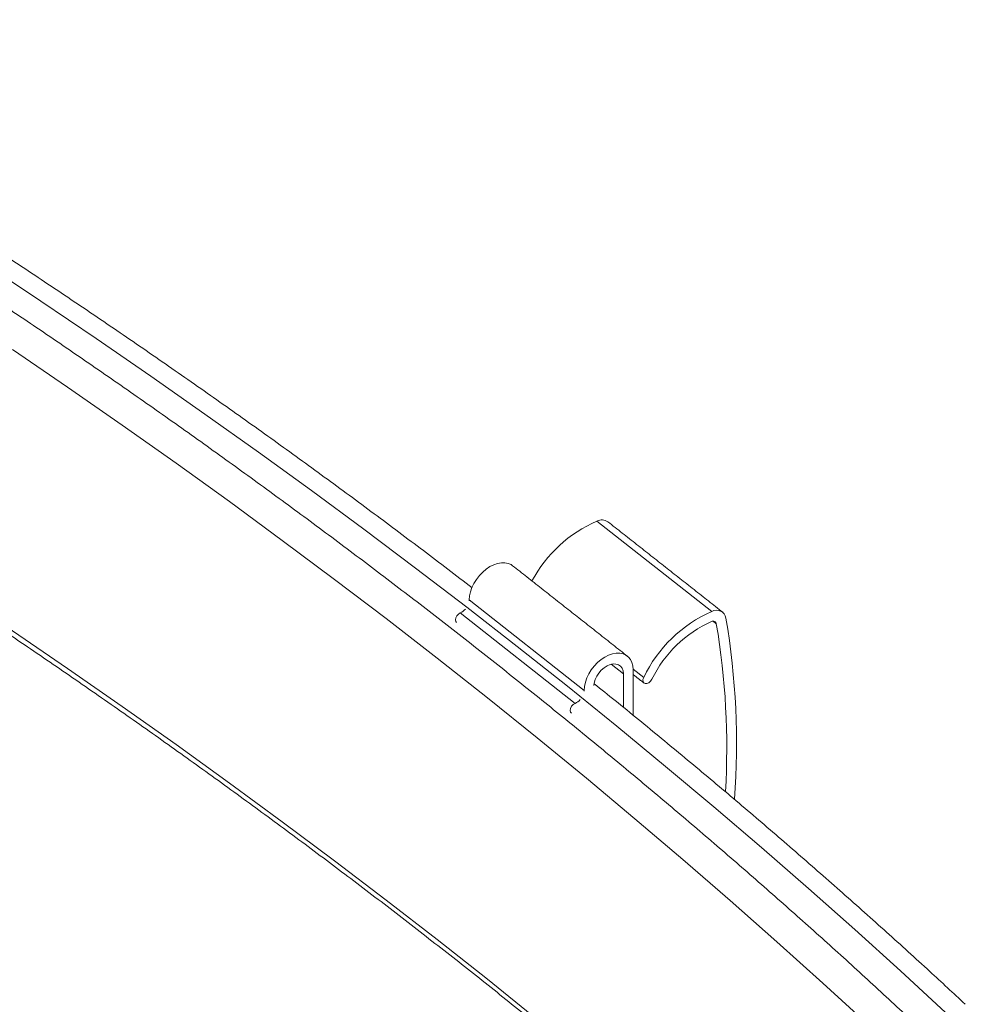
# Model space of a CAD drawing. Units: inches. Extents: x 4 to 132, y 2 to 86.
# Drawn here: x 121 to 125, y 60 to 65 of the extents above; entities that cross this region are included whole.
import ezdxf

# ---------------------------------------------------------------- set-up
doc = ezdxf.new("R2010")
doc.units = ezdxf.units.IN
doc.header["$MEASUREMENT"] = 0

msp = doc.modelspace()

# ---------------------------------------------------------------- linework, layer by layer
at = {"color": 7, "linetype": 'Continuous', "lineweight": 15}
for p, q in [((123.4999, 62.7849), (124.0911, 62.3193)), ((122.8426, 62.3751), (122.8428, 62.3793)), ((122.8428, 62.3793), (123.4339, 61.9137)), ((122.7962, 62.3124), (123.3873, 61.8468)), ((124.0977, 62.2696), (124.1141, 62.2567)), ((123.5733, 62.048), (123.6356, 61.999)), ((123.6859, 62.0231), (123.7403, 61.9803)), ((123.686, 62.0203), (123.686, 61.7855)), ((123.6356, 61.8267), (123.6356, 61.999)), ((123.4337, 61.9095), (123.4339, 61.9137))]:
    msp.add_line(p, q, dxfattribs=at)
at = {"color": 7, "linetype": 'Continuous', "lineweight": 15, "flags": 128}
for points in [[(125.2943, 60.2568), (125.062, 60.4707), (124.8266, 60.6835), (124.5879, 60.895), (124.346, 61.1054), (124.101, 61.3146), (123.8529, 61.5225), (123.6017, 61.7292), (123.3473, 61.9346), (123.0899, 62.1387), (122.8295, 62.3415), (122.566, 62.5431), (122.2994, 62.7432), (122.0299, 62.9421), (121.7574, 63.1396), (121.4819, 63.3357), (121.2035, 63.5304), (120.9222, 63.7238), (120.638, 63.9157), (120.351, 64.1062)], [(123.1923, 60.2209), (122.936, 60.4269), (122.6766, 60.6315), (122.4141, 60.8349), (122.1486, 61.0368), (121.88, 61.2375), (121.6083, 61.4367), (121.3336, 61.6346), (121.0559, 61.8311), (120.7752, 62.0262), (120.4916, 62.2198), (120.205, 62.412), (119.9156, 62.6027), (119.6232, 62.792), (119.3279, 62.9797), (119.0299, 63.166), (118.7289, 63.3507), (118.4252, 63.5339), (118.1875, 63.6751)], [(124.8969, 60.1921), (124.6631, 60.4067), (124.426, 60.6202), (124.1856, 60.8325), (123.9421, 61.0435), (123.6953, 61.2533), (123.4454, 61.4618), (123.1923, 61.669), (122.936, 61.875), (122.6766, 62.0797), (122.4141, 62.283), (122.1486, 62.485), (121.88, 62.6856), (121.6083, 62.8849), (121.3336, 63.0828), (121.0559, 63.2792), (120.7752, 63.4743), (120.4916, 63.6679)], [(122.8428, 62.3793), (122.8443, 62.3999), (122.8489, 62.4213), (122.8565, 62.443), (122.8669, 62.4645), (122.8797, 62.4851), (122.8947, 62.5045), (122.9116, 62.5221), (122.9299, 62.5375), (122.9491, 62.5503), (122.9688, 62.5602), (122.9885, 62.567), (123.0078, 62.5704), (123.026, 62.5705), (123.0429, 62.5672), (123.0579, 62.5606), (123.0655, 62.5554)], [(122.7768, 62.2623), (122.7729, 62.2673), (122.771, 62.2762), (122.7729, 62.2868), (122.7783, 62.2974), (122.7865, 62.3064), (122.7962, 62.3124)], [(123.4339, 61.9137), (123.4355, 61.9343), (123.4401, 61.9557), (123.4476, 61.9774), (123.458, 61.9989), (123.4708, 62.0195), (123.4859, 62.0389), (123.5027, 62.0565), (123.521, 62.0719), (123.5402, 62.0847), (123.5599, 62.0946), (123.5797, 62.1014), (123.5989, 62.1048), (123.6172, 62.1049), (123.634, 62.1016), (123.6491, 62.0949), (123.6619, 62.0851), (123.6722, 62.0724), (123.6798, 62.0571), (123.6844, 62.0396), (123.686, 62.0203)], [(123.6356, 61.999), (123.6339, 62.0142), (123.629, 62.0274), (123.6211, 62.0379), (123.6105, 62.0453), (123.5977, 62.0493), (123.5833, 62.0497), (123.5678, 62.0465), (123.552, 62.0398), (123.5366, 62.0299), (123.5221, 62.0173), (123.5093, 62.0025), (123.4988, 61.9861), (123.4909, 61.9689), (123.486, 61.9516), (123.4844, 61.939)], [(123.7829, 61.9712), (123.7761, 61.9611), (123.7672, 61.9532), (123.7573, 61.9488), (123.7481, 61.9485), (123.741, 61.9523), (123.737, 61.9597), (123.7367, 61.9696), (123.7403, 61.9803)], [(123.368, 61.7967), (123.364, 61.8016), (123.3621, 61.8106), (123.364, 61.8212), (123.3695, 61.8317), (123.3776, 61.8407), (123.3873, 61.8468)]]:
    msp.add_lwpolyline(points, dxfattribs=at)
at = {"color": 7, "linetype": 'Continuous', "lineweight": 15}
for centre, radius, start, end in [((123.7772, 62.1479), 0.6948, 113.5253, 151.7444), ((123.5249, 62.7352), 0.0557, 55.8917, 116.6934), ((122.7645, 62.3829), 0.0773, 294.1489, 318.9876), ((124.1158, 62.2772), 0.0488, 10.4311, 120.4844), ((124.3698, 61.6798), 0.6976, 113.5516, 154.4767), ((120.2941, 61.6358), 3.924, 355.872, 9.5384), ((124.3385, 61.7033), 0.6168, 113.7707, 154.2579), ((124.0981, 62.2537), 0.0163, 10.4338, 120.4817), ((120.3469, 61.6185), 3.8209, 356.6156, 9.6144), ((123.3557, 61.9173), 0.0773, 294.15, 318.9865)]:
    msp.add_arc(centre, radius, start, end, dxfattribs=at)
for points, knots in [([(122.8573, 62.4416), (122.8572, 62.4417), (122.7744, 62.5061), (122.6064, 62.6331), (122.3531, 62.8232), (122.0969, 63.0119), (121.838, 63.1994), (121.5765, 63.3856), (121.3123, 63.5706), (121.0455, 63.7544), (120.7761, 63.9369), (120.5042, 64.118), (120.2296, 64.2979), (119.9525, 64.4765), (119.6729, 64.6538), (119.3908, 64.8297), (119.1062, 65.0043), (118.819, 65.1774), (118.6175, 65.2976), (118.511, 65.3597), (118.502, 65.365)], [0, 0, 0, 0, 0.000098, 0.062229, 0.124361, 0.186492, 0.248624, 0.310756, 0.372888, 0.43502, 0.497152, 0.559284, 0.621416, 0.683548, 0.74568, 0.807812, 0.869944, 0.932076, 0.994208, 1, 1, 1, 1]), ([(127.7897, 57.3832), (127.7584, 57.4211), (127.6678, 57.531), (127.5156, 57.7122), (127.3319, 57.9266), (127.1451, 58.14), (126.9553, 58.3526), (126.7625, 58.5642), (126.5667, 58.7749), (126.3678, 58.9847), (126.166, 59.1935), (125.9612, 59.4013), (125.7535, 59.6082), (125.5428, 59.814), (125.3292, 60.0189), (125.1127, 60.2227), (124.8932, 60.4255), (124.6709, 60.6272), (124.4458, 60.8278), (124.2177, 61.0274), (123.9869, 61.2258), (123.7532, 61.4232), (123.5167, 61.6194), (123.2774, 61.8145), (123.0353, 62.0085), (122.7905, 62.2013), (122.543, 62.3929), (122.2927, 62.5833), (122.0397, 62.7725), (121.7841, 62.9605), (121.5257, 63.1473), (121.2647, 63.3328), (121.0011, 63.5171), (120.7349, 63.7001), (120.466, 63.8818), (120.1946, 64.0623), (119.9206, 64.2414), (119.6441, 64.4193), (119.365, 64.5958), (119.0835, 64.7709), (118.7994, 64.9447), (118.5159, 65.1156), (118.3258, 65.2277), (118.2322, 65.283)], [0, 0, 0, 0, 0.0130033, 0.0376905, 0.0623782, 0.0870664, 0.1117552, 0.1364445, 0.1611343, 0.1858245, 0.2105152, 0.2352063, 0.2598978, 0.2845897, 0.3092819, 0.3339744, 0.3586673, 0.3833604, 0.4080538, 0.4327475, 0.4574413, 0.4821354, 0.5068297, 0.5315241, 0.5562188, 0.5809135, 0.6056084, 0.6303034, 0.6549986, 0.6796938, 0.7043891, 0.7290844, 0.7537798, 0.7784753, 0.8031708, 0.8278663, 0.8525618, 0.8772574, 0.9019529, 0.9266484, 0.9513439, 0.9760394, 1, 1, 1, 1]), ([(118.1825, 63.6463), (118.2565, 63.6027), (118.4266, 63.5023), (118.6901, 63.3436), (118.9732, 63.1705), (119.2538, 62.9961), (119.5319, 62.8203), (119.8074, 62.6432), (120.0804, 62.4649), (120.3508, 62.2852), (120.6187, 62.1042), (120.884, 61.922), (121.1466, 61.7386), (121.4066, 61.5538), (121.6639, 61.3679), (121.9186, 61.1808), (122.1706, 60.9924), (122.4199, 60.8029), (122.6664, 60.6122), (122.9102, 60.4203), (123.1513, 60.2272), (123.3896, 60.0331), (123.6251, 59.8378), (123.8578, 59.6414), (124.0876, 59.4439), (124.3147, 59.2453), (124.5388, 59.0457), (124.7602, 58.845), (124.9786, 58.6432), (125.1941, 58.4404), (125.4068, 58.2366), (125.6165, 58.0318), (125.8232, 57.8261), (126.0271, 57.6193), (126.2279, 57.4116), (126.4258, 57.2029), (126.6206, 56.9933), (126.8125, 56.7828), (127.0014, 56.5714), (127.187, 56.3591), (127.3332, 56.1893), (127.4164, 56.0899), (127.4399, 56.0619)], [0, 0, 0, 0, 0.0196574, 0.0451909, 0.0707243, 0.0962576, 0.121791, 0.1473243, 0.1728576, 0.1983909, 0.2239242, 0.2494575, 0.2749909, 0.3005242, 0.3260576, 0.351591, 0.3771246, 0.4026581, 0.4281918, 0.4537255, 0.4792594, 0.5047934, 0.5303275, 0.5558618, 0.5813963, 0.606931, 0.6324658, 0.6580009, 0.6835363, 0.7090719, 0.7346078, 0.7601439, 0.7856804, 0.8112173, 0.8367545, 0.8622922, 0.8878302, 0.9133688, 0.9389077, 0.9644472, 0.9899871, 1, 1, 1, 1]), ([(125.3944, 60.2993), (125.3339, 60.3555), (125.2003, 60.4795), (124.99, 60.6702), (124.7644, 60.8715), (124.5358, 61.0718), (124.3044, 61.2709), (124.0703, 61.469), (123.8331, 61.6659), (123.6385, 61.8253), (123.5219, 61.9186), (123.4862, 61.9471)], [0, 0, 0, 0, 0.100077, 0.221032, 0.341989, 0.462947, 0.583905, 0.704863, 0.825823, 0.946783, 1, 1, 1, 1])]:
    msp.add_open_spline(points, degree=3, knots=knots, dxfattribs=at)
for points in [[(124.1473, 62.3156), (123.5561, 62.7813)], [(123.6566, 62.0897), (123.0655, 62.5554)], [(123.686, 61.9955), (123.7422, 61.9512)]]:
    msp.add_open_spline(points, degree=1, dxfattribs=at)

doc.saveas('drawing.dxf')
